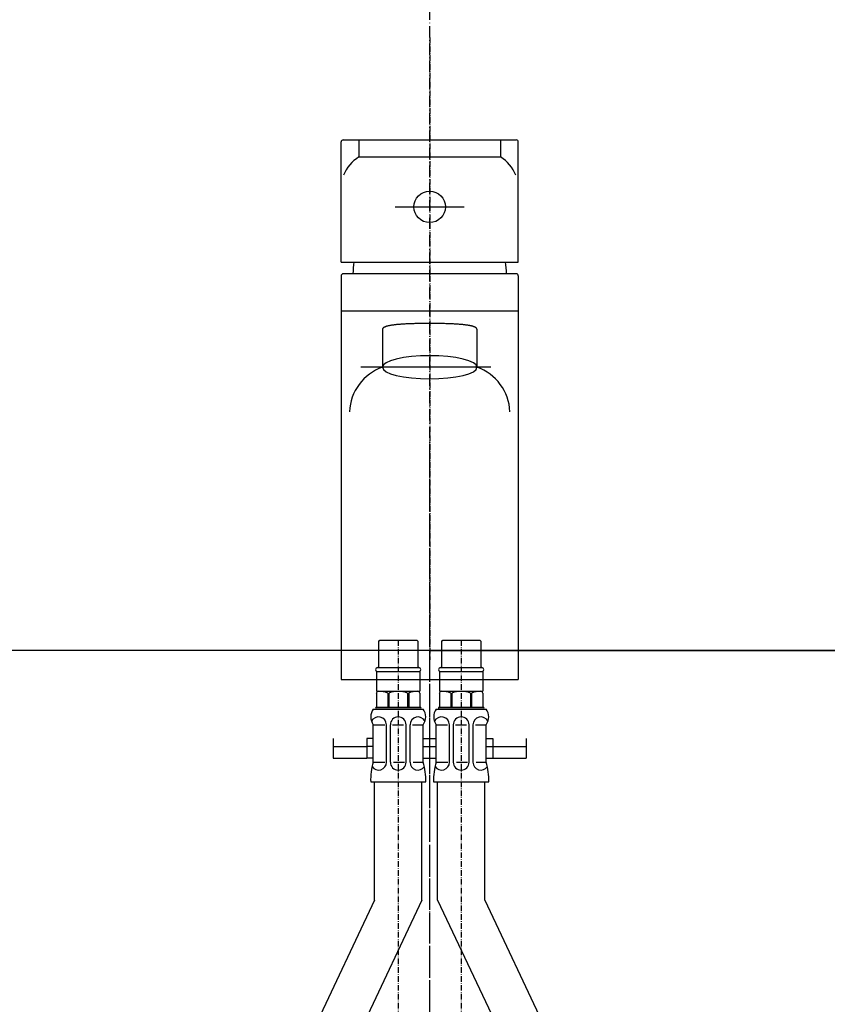
# Model space of a CAD drawing. Extents: x -1314 to 3949, y 6648 to 18697.
# Drawn here: x 1302 to 1520, y 16342 to 16608 of the extents above; entities that cross this region are included whole.
import ezdxf

# ---------------------------------------------------------------- set-up
doc = ezdxf.new("R2010")
doc.units = 0
for name, pattern in [('ISO-08_____', [9.144, 6.096, -0.762, 1.524, -0.762]), ('ISO-10______', [2.3495, 1.524, -0.381, 0.0635, -0.381]), ('ISO-10______-1', [4.699, 3.048, -0.762, 0.127, -0.762])]:
    doc.linetypes.add(name, pattern=pattern)
doc.layers.get('0').update_dxf_attribs({"linetype": 'CONTINUOUS'})
for name, color, linetype in [('1_5__', 7, 'CONTINUOUS'), ('1_5_____', 7, 'CONTINUOUS'), ('__', 7, 'CONTINUOUS'), ('____2D', 7, 'CONTINUOUS'), ('_____2D-1', 7, 'CONTINUOUS'), ('_____2D-2', 7, 'CONTINUOUS')]:
    doc.layers.add(name, color=color, linetype=linetype)

# ---------------------------------------------------------------- blocks, each defined once
blk = doc.blocks.new('DXF_____-4')
at = {"color": 7, "linetype": 'CONTINUOUS'}
blk.add_line((0, 0), (0, 0), dxfattribs=at)
blk = doc.blocks.new('____-16')
at = {"layer": '1_5__', "color": 7, "linetype": 'ISO-10______'}
blk.add_line((0, 86.6), (0, -81.28), dxfattribs=at)
at = {"layer": '1_5__', "color": 1, "linetype": 'CONTINUOUS'}
for p, q in [((-23.91, 26.03), (-23.91, 58.44)), ((-23.38, 58.97), (23.38, 58.97)), ((-19.13, 58.97), (-19.13, 54.37)), ((19.13, 58.97), (19.13, 54.37)), ((23.91, 26.03), (23.91, 58.44)), ((-19.13, 54.37), (19.13, 54.37)), ((-9.32, 40.91), (9.32, 40.91)), ((-23.91, 26.03), (23.91, 26.03)), ((-23.91, 22.31), (-23.91, -86.6)), ((23.38, 22.84), (-23.38, 22.84)), ((23.91, 22.31), (23.91, -86.6)), ((-23.91, 12.84), (23.91, 12.84)), ((-12.75, 7.89), (-12.75, -2.36)), ((12.75, 7.89), (12.75, -2.36)), ((16.46, -2.36), (-18.59, -2.36)), ((-23.91, -86.6), (23.91, -86.6))]:
    blk.add_line(p, q, dxfattribs=at)
at = {"layer": '1_5__', "color": 1, "linetype": 'CONTINUOUS', "flags": 128}
blk.add_lwpolyline([(12.75, 7.89), (12.75, 7.93), (12.74, 7.98), (12.72, 8.03), (12.7, 8.07), (12.67, 8.12), (12.64, 8.16), (12.6, 8.21), (12.55, 8.25), (12.5, 8.29), (12.44, 8.34), (12.37, 8.38), (12.3, 8.42), (12.22, 8.46), (12.14, 8.49), (12.05, 8.53), (11.95, 8.57), (11.85, 8.61), (11.74, 8.64), (11.63, 8.68), (11.51, 8.71), (11.38, 8.74), (11.24, 8.77), (11.1, 8.81), (10.96, 8.84), (10.8, 8.87), (10.65, 8.9), (10.48, 8.93), (10.31, 8.95), (10.13, 8.98), (9.95, 9.01), (9.76, 9.03), (9.56, 9.06), (9.36, 9.08), (9.15, 9.1), (8.94, 9.13), (8.72, 9.15), (8.49, 9.17), (8.26, 9.19), (8.02, 9.21), (7.77, 9.23), (7.52, 9.25), (7.26, 9.26), (6.99, 9.28), (6.72, 9.3), (6.45, 9.31), (6.16, 9.32), (5.87, 9.34), (5.58, 9.35), (5.28, 9.36), (4.97, 9.37), (4.65, 9.38), (4.33, 9.39), (4.01, 9.4), (3.67, 9.41), (3.33, 9.42), (2.99, 9.42), (2.64, 9.43), (2.28, 9.43), (1.91, 9.44), (1.54, 9.44), (1.17, 9.44), (0.78, 9.45), (0.4, 9.45), (0, 9.45), (-0.4, 9.45), (-0.78, 9.45), (-1.17, 9.44), (-1.54, 9.44), (-1.91, 9.44), (-2.28, 9.43), (-2.64, 9.43), (-2.99, 9.42), (-3.33, 9.42), (-3.67, 9.41), (-4.01, 9.4), (-4.33, 9.39), (-4.65, 9.38), (-4.97, 9.37), (-5.28, 9.36), (-5.58, 9.35), (-5.87, 9.34), (-6.16, 9.32), (-6.45, 9.31), (-6.72, 9.3), (-6.99, 9.28), (-7.26, 9.26), (-7.52, 9.25), (-7.77, 9.23), (-8.02, 9.21), (-8.26, 9.19), (-8.49, 9.17), (-8.72, 9.15), (-8.94, 9.13), (-9.15, 9.1), (-9.36, 9.08), (-9.56, 9.06), (-9.76, 9.03), (-9.95, 9.01), (-10.13, 8.98), (-10.31, 8.95), (-10.48, 8.93), (-10.65, 8.9), (-10.8, 8.87), (-10.96, 8.84), (-11.1, 8.81), (-11.24, 8.77), (-11.38, 8.74), (-11.51, 8.71), (-11.63, 8.68), (-11.74, 8.64), (-11.85, 8.61), (-11.95, 8.57), (-12.05, 8.53), (-12.14, 8.49), (-12.22, 8.46), (-12.3, 8.42), (-12.37, 8.38), (-12.44, 8.34), (-12.5, 8.29), (-12.55, 8.25), (-12.6, 8.21), (-12.64, 8.16), (-12.67, 8.12), (-12.7, 8.07), (-12.72, 8.03), (-12.74, 7.98), (-12.75, 7.93), (-12.75, 7.89), (-12.75, 7.89)], dxfattribs=at)
blk.add_lwpolyline([(12.75, -2.36), (12.51, -1.75), (11.78, -1.17), (10.6, -0.63), (9.02, -0.15), (7.08, 0.24), (4.88, 0.53), (2.49, 0.7), (0, 0.76), (-2.49, 0.7), (-4.88, 0.53), (-7.08, 0.24), (-9.02, -0.15), (-10.6, -0.63), (-11.78, -1.17), (-12.51, -1.75), (-12.75, -2.36), (-12.51, -2.97), (-11.78, -3.56), (-10.6, -4.1), (-9.02, -4.57), (-7.08, -4.96), (-4.88, -5.25), (-2.49, -5.43), (0, -5.49), (2.49, -5.43), (4.88, -5.25), (7.08, -4.96), (9.02, -4.57), (10.6, -4.1), (11.78, -3.56), (12.51, -2.97)], close=True, dxfattribs=at)
at = {"layer": '1_5__', "color": 1, "linetype": 'CONTINUOUS'}
blk.add_circle((0, 40.91), 4.25, dxfattribs=at)
for centre, radius, start, end in [((-23.38, 58.44), 0.531, 90, 180), ((23.38, 58.44), 0.531, 0, 90), ((-13.63, 45.59), 10.36, 122.0461, 158.2379), ((13.63, 45.59), 10.36, 21.7621, 57.9539), ((0, 22.84), 20.72, 171.1501, 180), ((0, 22.84), 20.72, 0, 8.8499), ((-23.38, 22.31), 0.531, 90, 180), ((23.38, 22.31), 0.531, 0, 90), ((-8.47, -14.83), 13.19, 108.9648, 177.9557), ((8.47, -14.83), 13.19, 2.0443, 71.0352)]:
    blk.add_arc(centre, radius, start, end, dxfattribs=at)
at = {"layer": '1_5__', "color": 1}
blk.add_blockref('DXF_____-4', (23.91, -30.28), dxfattribs=at)
blk = doc.blocks.new('____-17')
at = {"layer": '__', "color": 17}
blk.add_blockref('____-16', (0, 0), dxfattribs=at)
blk = doc.blocks.new('____-20')
at = {"layer": '1_5__', "color": 17, "linetype": 'CONTINUOUS'}
for p, q in [((-13.81, 248.72), (-13.49, 249.04)), ((-13.81, 248.72), (-13.81, 241.6)), ((-13.49, 249.04), (-3.51, 249.04)), ((-3.51, 249.04), (-3.19, 248.72)), ((-3.19, 248.72), (-3.19, 241.6)), ((3.19, 248.72), (3.51, 249.04)), ((3.19, 248.72), (3.19, 241.6)), ((3.51, 249.04), (13.49, 249.04)), ((13.49, 249.04), (13.81, 248.72)), ((13.81, 248.72), (13.81, 241.6)), ((-14.34, 240.54), (-2.66, 240.54)), ((-14.34, 240.54), (-14.34, 238.41)), ((-14.06, 241.6), (-2.94, 241.6)), ((-2.66, 240.54), (-2.66, 238.41)), ((2.66, 240.54), (14.34, 240.54)), ((2.66, 240.54), (2.66, 238.41)), ((2.94, 241.6), (14.06, 241.6)), ((14.34, 240.54), (14.34, 238.41)), ((-14.34, 238.41), (-14.34, 235.22)), ((-2.66, 238.41), (-2.66, 235.22)), ((2.66, 238.41), (2.66, 235.22)), ((14.34, 238.41), (14.34, 235.22)), ((-14.34, 234.76), (-14.07, 235.22)), ((-14.34, 235.22), (-2.66, 235.22)), ((-14.34, 234.76), (-14.34, 230.97)), ((-14.07, 235.22), (-2.66, 235.22)), ((-11.32, 234.76), (-11.32, 230.97)), ((-11, 234.76), (-11, 230.97)), ((-6, 234.76), (-6, 230.97)), ((-5.68, 234.76), (-5.68, 230.97)), ((-2.66, 234.76), (-2.93, 235.22)), ((-2.66, 234.76), (-2.66, 230.97)), ((2.66, 234.76), (2.93, 235.22)), ((2.66, 235.22), (14.34, 235.22)), ((2.66, 234.76), (2.66, 230.97)), ((2.93, 235.22), (14.34, 235.22)), ((5.68, 234.76), (5.68, 230.97)), ((6, 234.76), (6, 230.97)), ((11, 234.76), (11, 230.97)), ((11.32, 234.76), (11.32, 230.97)), ((14.34, 234.76), (14.07, 235.22)), ((14.34, 234.76), (14.34, 230.97)), ((-15.25, 230.44), (-1.75, 230.44)), ((-14.4, 230.97), (-2.6, 230.97)), ((-2.6, 230.44), (-14.4, 230.44)), ((1.75, 230.44), (15.25, 230.44)), ((2.6, 230.97), (14.4, 230.97)), ((14.4, 230.44), (2.6, 230.44)), ((-15.25, 216.1), (-15.25, 226.19)), ((-15.25, 226.19), (-12.16, 226.19)), ((-11.69, 216.1), (-11.69, 226.19)), ((-10.63, 216.1), (-10.63, 226.19)), ((-10.04, 226.19), (-7.04, 226.19)), ((-6.38, 216.1), (-6.38, 226.19)), ((-5.31, 216.1), (-5.31, 226.19)), ((-4.63, 226.19), (-1.75, 226.19)), ((-1.75, 216.1), (-1.75, 226.19)), ((1.75, 216.1), (1.75, 226.19)), ((1.75, 226.19), (4.84, 226.19)), ((5.31, 216.1), (5.31, 226.19)), ((6.38, 216.1), (6.38, 226.19)), ((6.96, 226.19), (9.96, 226.19)), ((10.63, 216.1), (10.63, 226.19)), ((11.69, 216.1), (11.69, 226.19)), ((12.37, 226.19), (15.25, 226.19)), ((15.25, 216.1), (15.25, 226.19)), ((-26.03, 222.47), (-26.03, 217.16)), ((-17, 222.47), (-17, 217.16)), ((-15.25, 222.47), (-17, 222.47)), ((-1.75, 222.47), (1.75, 222.47)), ((15.25, 222.47), (17, 222.47)), ((17, 222.47), (17, 217.16)), ((26.03, 222.47), (26.03, 217.16)), ((-26.03, 220.35), (-17, 220.35)), ((-15.25, 220.35), (-17, 220.35)), ((-1.75, 220.35), (1.75, 220.35)), ((15.25, 220.35), (17, 220.35)), ((17, 220.35), (26.03, 220.35)), ((-26.03, 217.16), (-17, 217.16)), ((-15.25, 217.16), (-17, 217.16)), ((-15.25, 216.1), (-12.14, 216.1)), ((-9.8, 216.1), (-6.81, 216.1)), ((-4.46, 216.1), (-1.75, 216.1)), ((-1.75, 217.16), (1.75, 217.16)), ((1.75, 216.1), (4.86, 216.1)), ((7.2, 216.1), (10.19, 216.1)), ((12.54, 216.1), (15.25, 216.1)), ((15.25, 217.16), (17, 217.16)), ((17, 217.16), (26.03, 217.16)), ((-15.94, 210.79), (-1.06, 210.79)), ((-14.88, 178.89), (-14.88, 210.79)), ((-2.13, 178.89), (-2.13, 210.79)), ((1.06, 210.79), (15.94, 210.79)), ((2.13, 178.89), (2.13, 210.79)), ((14.88, 178.89), (14.88, 210.79)), ((-14.88, 178.89), (-106.38, -14.65)), ((-2.13, 178.89), (-93.62, -14.65)), ((2.13, 178.89), (93.62, -14.65)), ((14.88, 178.89), (106.38, -14.65))]:
    blk.add_line(p, q, dxfattribs=at)
at = {"layer": '1_5__', "color": 7, "linetype": 'ISO-10______'}
for p, q in [((-8.5, 249.04), (-8.5, 58.82)), ((8.5, 249.04), (8.5, 58.82))]:
    blk.add_line(p, q, dxfattribs=at)
at = {"layer": '1_5__', "color": 17, "linetype": 'CONTINUOUS'}
for centre, radius, start, end in [((-14.06, 241.07), 0.531, 90, 270), ((-2.94, 241.07), 0.531, 270, 90), ((2.94, 241.07), 0.531, 90, 270), ((14.06, 241.07), 0.531, 270, 90), ((-13.81, 228.32), 6.91, 68.8053, 90), ((-8.5, 228.32), 6.91, 68.8053, 111.1947), ((-3.19, 228.32), 6.91, 90, 111.1947), ((3.19, 228.32), 6.91, 68.8053, 90), ((8.5, 228.32), 6.91, 68.8053, 111.1947), ((13.81, 228.32), 6.91, 90, 111.1947), ((-12.32, 228.32), 3.61, 143.9917, 216.0083), ((-14.4, 230.71), 0.266, 90, 270), ((-2.6, 230.71), 0.266, 270, 90), ((-4.68, 228.32), 3.61, 323.9917, 36.0083), ((4.68, 228.32), 3.61, 143.9917, 216.0083), ((2.6, 230.71), 0.266, 90, 270), ((14.4, 230.71), 0.266, 270, 90), ((12.32, 228.32), 3.61, 323.9917, 36.0083), ((-13.81, 226.19), 2.13, 0, 154.4427), ((-8.5, 226.19), 2.13, 0, 180), ((-3.19, 226.19), 2.13, 25.5573, 180), ((3.19, 226.19), 2.13, 0, 154.4427), ((8.5, 226.19), 2.13, 0, 180), ((13.81, 226.19), 2.13, 25.5573, 180), ((-0.01, 211.42), 15.94, 162.9175, 182.2687), ((-13.81, 216.1), 2.13, 214.4246, 0), ((-8.5, 216.1), 2.13, 180, 0), ((-3.19, 216.1), 2.13, 180, 325.5754), ((-16.99, 211.42), 15.94, 357.7313, 17.0825), ((16.99, 211.42), 15.94, 162.9175, 182.2687), ((3.19, 216.1), 2.13, 214.4246, 0), ((8.5, 216.1), 2.13, 180, 0), ((13.81, 216.1), 2.13, 180, 325.5754), ((0.01, 211.42), 15.94, 357.7313, 17.0825)]:
    blk.add_arc(centre, radius, start, end, dxfattribs=at)
at = {"layer": '1_5__', "color": 17}
for p in [(-1.75, 226.19), (15.25, 226.19)]:
    blk.add_blockref('DXF_____-4', p, dxfattribs=at)
blk = doc.blocks.new('____-21')
at = {"layer": '__', "color": 17}
blk.add_blockref('____-20', (0, 0), dxfattribs=at)
blk = doc.blocks.new('___2D')
at = {"layer": '__', "color": 17}
for name, p in [('____-17', (1506.14, 16380.168)), ('____-21', (1506.14, 16055.161))]:
    blk.add_blockref(name, p, dxfattribs=at)
blk = doc.blocks.new('____-33')
at = {"color": 1, "linetype": 'CONTINUOUS'}
for p, q in [((0, 93.69), (-208.98, 93.69)), ((208.98, 93.69), (-208.98, 93.69)), ((0, 93.69), (208.98, 93.69))]:
    blk.add_line(p, q, dxfattribs=at)
blk = doc.blocks.new('____-34')
at = {"color": 17, "linetype": 'ISO-08_____'}
blk.add_line((0, -150), (0, 150), dxfattribs=at)
at = {"color": 1}
blk.add_blockref('____-33', (0, 0), dxfattribs=at)
blk = doc.blocks.new('_______')
at = {"layer": '1_5_____', "color": 1}
blk.add_blockref('____-34', (0, 0), dxfattribs=at)
blk = doc.blocks.new('____2D-1')
at = {"layer": '__', "color": 17}
blk.add_blockref('_______', (1506.14, 16207.73), dxfattribs=at)
blk = doc.blocks.new('____2D-2')
at = {"layer": '__', "color": 17, "linetype": 'ISO-10______-1'}
blk.add_line((1506.14, 6523.717), (1506.14, 18523.717), dxfattribs=at)

msp = doc.modelspace()

# ---------------------------------------------------------------- block references
at = {"layer": '____2D'}
msp.add_blockref('___2D', (-93.16, 136.38), dxfattribs=at)
at = {"layer": '_____2D-1'}
msp.add_blockref('____2D-1', (-93.16, 136.38), dxfattribs=at)
at = {"layer": '_____2D-2'}
msp.add_blockref('____2D-2', (-93.16, 136.38), dxfattribs=at)

doc.saveas('drawing.dxf')
